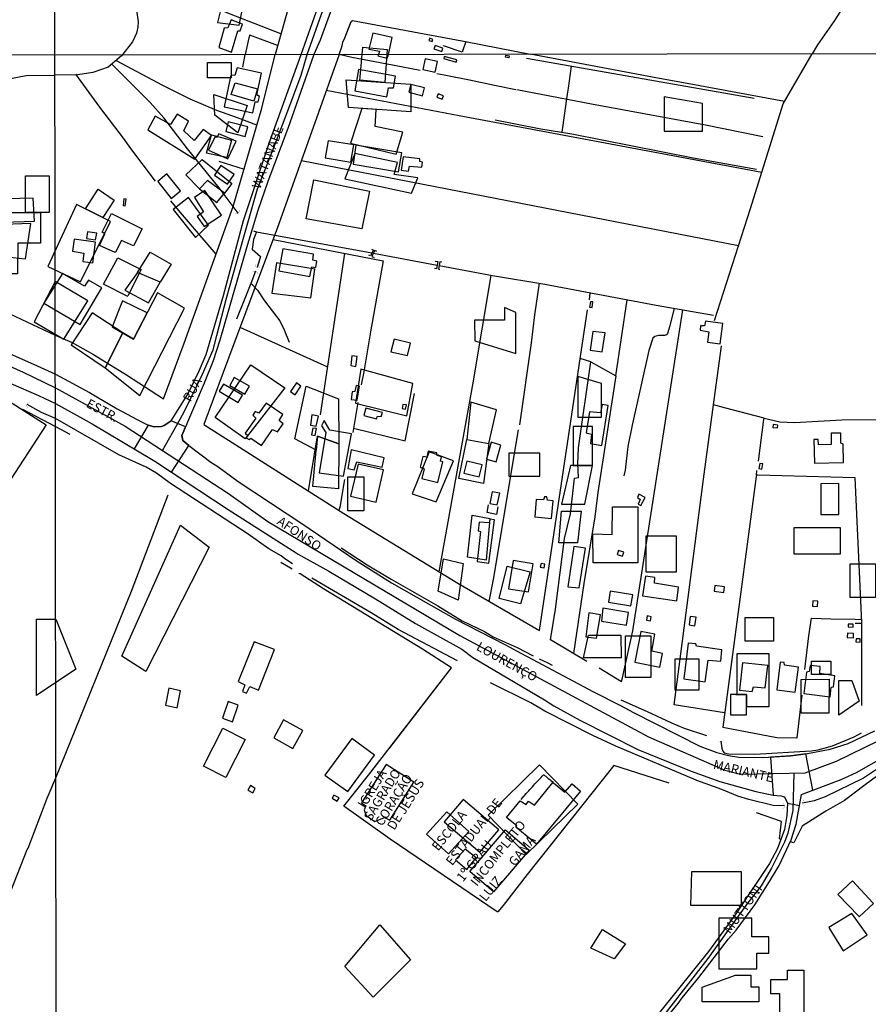
# Model space of a CAD drawing. Units: millimetres. Extents: x 183131 to 185547, y 1665968 to 1668745.
# Drawn here: x 184569 to 184799, y 1667376 to 1667643 of the extents above; entities that cross this region are included whole.
import ezdxf
from ezdxf.enums import TextEntityAlignment as Align

# ---------------------------------------------------------------- set-up
doc = ezdxf.new("R2010")
doc.units = ezdxf.units.MM
for name, color, linetype in [('EDIFICACAO_REFERENCIAL', 30, 'Continuous'), ('IMAGEM', 7, 'Continuous'), ('V-BUEIRO', 130, 'Continuous'), ('V-CRUZAMENTO', 1, 'Continuous'), ('V-EDIFICACAO', 71, 'Continuous'), ('V-EDIFICACAO_IDENTIFICADA', 201, 'Continuous'), ('V-EIXO_DE_LOGRADOURO', 3, 'Continuous'), ('V-LOTE', 1, 'Continuous'), ('V-NOME_DOS_LOGRADOUROS', 7, 'Continuous'), ('V-PONTE_VIADUTO_PASSARELA', 2, 'Continuous'), ('V-QUADRA', 2, 'Continuous'), ('V-TALVEGUE', 151, 'Continuous'), ('V-TEMPLO', 141, 'Continuous'), ('V-TESTADA', 5, 'Continuous'), ('V-VALETA', 173, 'Continuous'), ('X-LIMITE_1000', 7, 'Continuous')]:
    doc.layers.add(name, color=color, linetype=linetype)
picture_1 = doc.add_image_def('image1.jpg', size_in_pixel=(4026, 4627))

# ---------------------------------------------------------------- blocks, each defined once
blk = doc.blocks.new('305')
at = {"color": 0, "linetype": 'ByBlock', "lineweight": -2, "const_width": 0.05}
blk.add_lwpolyline([(0.73, 0.39, 0.60863), (-0.73, 0.38)], format="xyb", dxfattribs=at)

msp = doc.modelspace()

# ---------------------------------------------------------------- linework, layer by layer
at = {"layer": 'EDIFICACAO_REFERENCIAL'}
for points in [[(184624.5, 1667649.46), (184622.67, 1667642.15), (184628.56, 1667641.41), (184629.98, 1667648.51), (184624.5, 1667649.46)], [(184661.33, 1667626.34), (184662.12, 1667635.39), (184668.74, 1667634.77), (184668.13, 1667625.87), (184661.34, 1667626.47)], [(184619.97, 1667631.3), (184626.4, 1667631.3), (184626.4, 1667627.11), (184619.97, 1667627.11), (184619.97, 1667631.3)], [(184657.59, 1667626.6), (184675.12, 1667625.39), (184675.12, 1667617.84), (184658.19, 1667619.05), (184657.59, 1667626.6)], [(184627.52, 1667625.76), (184633.51, 1667624.12), (184632.53, 1667620.75), (184626.4, 1667622.55), (184627.52, 1667625.76)], [(184621.69, 1667622.58), (184630.76, 1667619.63), (184628.19, 1667612.2), (184621.99, 1667616.96), (184621.69, 1667622.58)], [(184743.84, 1667621.96), (184743.84, 1667612.65), (184754.24, 1667612.65), (184754.24, 1667620.13), (184743.84, 1667621.96)], [(184661.84, 1667618.79), (184658.8, 1667609.38), (184671.19, 1667606.36), (184673, 1667612.4), (184665.45, 1667613.91), (184665.77, 1667618.51), (184661.84, 1667618.79)], [(184616.54, 1667605.01), (184621.05, 1667611.43), (184618.83, 1667613.12), (184616.38, 1667610.13), (184613.55, 1667612.73), (184614.85, 1667615.34), (184611.79, 1667617.25), (184609.95, 1667614.49), (184605.78, 1667616.72), (184603.78, 1667612.96), (184616.54, 1667605.01), (184616.54, 1667605.01)], [(184621.05, 1667611.66), (184626.49, 1667610.21), (184625.26, 1667605.47), (184619.75, 1667606.69), (184621.05, 1667611.66)], [(184618.53, 1667604.93), (184626.54, 1667598.44), (184624.62, 1667595.79), (184619.95, 1667599.23), (184617.78, 1667596.97), (184614.09, 1667600.75), (184618.53, 1667604.93)], [(184659.97, 1667606.61), (184657.2, 1667599.69), (184675.36, 1667595.84), (184677.06, 1667599.99), (184670.59, 1667600.92), (184671.51, 1667604.15), (184659.97, 1667606.61)], [(184570.57, 1667590.6), (184570.61, 1667600.51), (184576.99, 1667600.51), (184576.99, 1667590.62), (184570.57, 1667590.6)], [(184619.95, 1667599.23), (184617.78, 1667596.97), (184622.49, 1667593.3), (184624.62, 1667595.79), (184619.95, 1667599.23)], [(184648.82, 1667599.41), (184663.93, 1667596.39), (184661.82, 1667586.11), (184646.71, 1667588.83), (184648.82, 1667599.41)], [(184586.84, 1667591.57), (184590.29, 1667596.86), (184594.66, 1667593.95), (184591.54, 1667589.18), (184586.84, 1667591.57)], [(184616.73, 1667583.77), (184620.29, 1667587.13), (184614.81, 1667594.6), (184610.68, 1667591.42), (184616.73, 1667583.77)], [(184576.62, 1667575.89), (184585.5, 1667571.81), (184593.65, 1667588.11), (184584.48, 1667592.76), (184576.62, 1667575.89)], [(184562.96, 1667590.6), (184574.68, 1667590.61), (184574.7, 1667582.27), (184568.49, 1667582.3), (184568.45, 1667573.94), (184562.01, 1667573.98), (184562.96, 1667590.6)], [(184604.45, 1667579.82), (184610.09, 1667576.59), (184607.15, 1667571.64), (184600.97, 1667574.32), (184604.45, 1667579.82)], [(184637.41, 1667568.73), (184648.02, 1667567.4), (184649.14, 1667575.19), (184638.67, 1667576.89), (184637.41, 1667568.73)], [(184600.97, 1667574.32), (184597.55, 1667569.52), (184603.97, 1667566.05), (184607.15, 1667571.64), (184600.97, 1667574.32)], [(184587.54, 1667566.58), (184587.54, 1667566.58), (184578.66, 1667571.82), (184572.98, 1667560.9), (184580.99, 1667556.25), (184587.54, 1667566.58)], [(184601.58, 1667540.9), (184613.73, 1667564.58), (184606.44, 1667568.78), (184599.88, 1667556.19), (184596.99, 1667557.89), (184592.23, 1667548.41), (184601.58, 1667540.9)], [(184596.9, 1667566.6), (184594.1, 1667559.59), (184599.88, 1667556.19), (184603.6, 1667563.33), (184596.9, 1667566.6)], [(184692.48, 1667555.72), (184703.64, 1667552.34), (184703.6, 1667563.46), (184700.53, 1667564.83), (184700.53, 1667561.36), (184692.46, 1667561.36), (184692.48, 1667555.72)], [(184588.67, 1667563.38), (184582.97, 1667554.63), (184592.23, 1667548.41), (184596.99, 1667557.89), (184588.67, 1667563.38)], [(184631.7, 1667549.21), (184640.97, 1667543.04), (184630.16, 1667529.14), (184622.05, 1667534.93), (184631.7, 1667549.21)], [(184660.1, 1667538.81), (184674.07, 1667535.45), (184675.73, 1667544.2), (184661.62, 1667548.06), (184660.1, 1667538.81)], [(184720.47, 1667535.03), (184726.92, 1667535.03), (184726.92, 1667544.15), (184720.47, 1667546.12), (184720.47, 1667535.03)], [(184646.77, 1667543.42), (184655.55, 1667540.06), (184655.6, 1667527.83), (184649.85, 1667529.91), (184649.49, 1667526.07), (184643.68, 1667529.14), (184646.77, 1667543.42)], [(184576.22, 1667532.98), (184565.29, 1667516.14), (184552.71, 1667521.47), (184556.53, 1667528.61), (184558.5, 1667527.08), (184562.88, 1667533.42), (184557.41, 1667537.36), (184560.91, 1667542.61), (184576.22, 1667532.98)], [(184690.3, 1667528.99), (184696.28, 1667527.94), (184698.4, 1667537.08), (184691.4, 1667539.15), (184690.3, 1667528.99)], [(184719.16, 1667521.96), (184724.44, 1667521.96), (184724.44, 1667532.51), (184719.16, 1667532.51), (184719.16, 1667521.96)], [(184649.85, 1667529.91), (184655.6, 1667527.83), (184655.55, 1667515.57), (184648.55, 1667516.27), (184649.85, 1667529.91)], [(184690.3, 1667528.99), (184696.28, 1667527.94), (184694.88, 1667517.03), (184688.19, 1667518.44), (184690.3, 1667528.99)], [(184675.52, 1667514.22), (184681.98, 1667512.07), (184686.69, 1667523.17), (184680.13, 1667525.69), (184675.52, 1667514.22)], [(184701.71, 1667519.08), (184710.11, 1667519.08), (184710.11, 1667525.28), (184701.71, 1667525.28), (184701.71, 1667519.08)], [(184716.02, 1667511.44), (184722.32, 1667511.41), (184724.44, 1667521.96), (184718.45, 1667521.96), (184716.02, 1667511.44)], [(184658.02, 1667518.82), (184662.38, 1667518.82), (184662.38, 1667509.63), (184658.02, 1667509.63), (184658.02, 1667518.82)], [(184786.36, 1667508.64), (184791.27, 1667508.64), (184791.26, 1667517.03), (184786.36, 1667516.97), (184786.36, 1667508.64)], [(184691.81, 1667508.47), (184696.62, 1667507.59), (184695.6, 1667496.23), (184690.5, 1667497.1), (184691.81, 1667508.47)], [(184716.02, 1667509.54), (184721.37, 1667509.54), (184720.32, 1667500.95), (184715.26, 1667500.95), (184716.02, 1667509.54)], [(184729.76, 1667503.24), (184729.82, 1667510.73), (184736.75, 1667510.74), (184736.75, 1667495.56), (184724.64, 1667495.56), (184724.55, 1667503.42), (184729.76, 1667503.24)], [(184612.69, 1667505.74), (184620.39, 1667499.81), (184603.21, 1667466.06), (184596.7, 1667470.21), (184612.69, 1667505.74)], [(184779.16, 1667505.1), (184791.61, 1667505.1), (184791.61, 1667497.91), (184779.16, 1667497.91), (184779.16, 1667505.1)], [(184738.97, 1667502.9), (184747.16, 1667502.9), (184747.16, 1667493.01), (184738.97, 1667493.01), (184738.97, 1667502.9)], [(184683.97, 1667496.63), (184689.33, 1667495.35), (184688.02, 1667485.44), (184682.56, 1667487.84), (184683.97, 1667496.63)], [(184794.35, 1667495.28), (184801.2, 1667495.28), (184801.2, 1667486.15), (184794.35, 1667486.15), (184794.35, 1667495.28)], [(184701.29, 1667494.62), (184707.54, 1667493.11), (184704.93, 1667484.42), (184699.1, 1667485.88), (184701.29, 1667494.62)], [(184573.57, 1667480.28), (184578.79, 1667480.28), (184584.26, 1667466.65), (184573.6, 1667459.55), (184573.57, 1667480.28)], [(184765.87, 1667480.73), (184773.56, 1667480.73), (184773.56, 1667474.25), (184765.87, 1667474.25), (184765.87, 1667480.73)], [(184723.38, 1667475.94), (184732.16, 1667475.92), (184732.17, 1667469.8), (184721.98, 1667469.8), (184723.38, 1667475.94)], [(184733.41, 1667475.71), (184740.26, 1667475.71), (184740.26, 1667464.43), (184733.41, 1667464.43), (184733.41, 1667464.43)], [(184746.82, 1667469.47), (184753.3, 1667469.47), (184753.3, 1667460.95), (184746.82, 1667460.95), (184746.82, 1667469.47)], [(184763.34, 1667459.83), (184766.23, 1667459.83), (184766.23, 1667456.58), (184772.36, 1667456.58), (184772.36, 1667470.88), (184763.58, 1667470.88), (184763.58, 1667459.83)], [(184783.89, 1667468.86), (184789.13, 1667468.86), (184789.13, 1667465.23), (184783.89, 1667465.23), (184783.89, 1667468.86)], [(184781.07, 1667463.89), (184788.64, 1667463.93), (184788.59, 1667454.75), (184781.07, 1667454.75), (184781.07, 1667463.89)], [(184791.28, 1667463.62), (184794.78, 1667463.64), (184796.79, 1667457.98), (184791.28, 1667454.22), (184791.28, 1667463.62)], [(184763.58, 1667459.83), (184763.34, 1667459.83), (184761.9, 1667459.83), (184761.9, 1667454.3), (184766.23, 1667454.3), (184766.23, 1667459.83)], [(184618.9, 1667440.38), (184624.16, 1667450.68), (184630.24, 1667447.58), (184624.98, 1667437.28), (184618.9, 1667440.38)], [(184696.09, 1667427.07), (184710.07, 1667440.69), (184720.45, 1667430.03), (184706.47, 1667416.41), (184696.09, 1667427.07)], [(184684.18, 1667425.28), (184693.89, 1667417.06), (184699.02, 1667423.12), (184689.32, 1667431.34), (184684.18, 1667425.28)], [(184751.34, 1667411.79), (184764.73, 1667411.79), (184764.77, 1667402.58), (184751.15, 1667402.58), (184751.34, 1667411.79)], [(184758.74, 1667399.15), (184758.74, 1667385.39), (184769.03, 1667385.39), (184769.03, 1667389.61), (184772.28, 1667389.61), (184772.28, 1667394.06), (184767.62, 1667394.06), (184767.62, 1667399.15), (184758.74, 1667399.15)], [(184788.66, 1667396.47), (184792.46, 1667390.28), (184798.92, 1667394.58), (184794.77, 1667400.36), (184788.56, 1667396.63)], [(184666.73, 1667397.29), (184675.03, 1667387.81), (184664.96, 1667377.74), (184657.26, 1667386.04), (184666.73, 1667397.29)], [(184727.12, 1667396.03), (184733.42, 1667392.13), (184730.28, 1667388.13), (184724, 1667390.99), (184727.12, 1667396.03)], [(184769.58, 1667380.54), (184769.58, 1667376.47), (184754.23, 1667376.47), (184754.23, 1667380.42), (184763.19, 1667383.67), (184767.37, 1667383.67), (184767.37, 1667380.54), (184769.58, 1667380.54)], [(184772.86, 1667382.46), (184777.31, 1667382.46), (184777.31, 1667385.03), (184781.75, 1667385.03), (184781.75, 1667370.66), (184775.24, 1667370.66), (184775.24, 1667378.65), (184772.86, 1667378.65), (184772.86, 1667382.46)]]:
    msp.add_lwpolyline(points, close=True, dxfattribs=at)
at = {"layer": 'V-CRUZAMENTO'}
for points in [[(184613.33, 1667528.73), (184613.02, 1667530.09), (184614.01, 1667532.39), (184610.1, 1667534.07), (184608.2, 1667532.78), (184607.54, 1667532.55), (184605.51, 1667532.41), (184603.91, 1667532.92), (184600.07, 1667526.46), (184605.65, 1667523.14), (184610.18, 1667520.17), (184614.9, 1667527.36)], [(184782.34, 1667443.74), (184782.34, 1667443.74), (184778.21, 1667443.21), (184772.71, 1667442.83), (184773.42, 1667432.55), (184775.56, 1667432.34), (184776.56, 1667432.03), (184777.32, 1667430.3), (184780.6, 1667429.71), (184781.13, 1667432.66), (184784.2, 1667433.82)]]:
    msp.add_lwpolyline(points, close=True, dxfattribs=at)
at = {"layer": 'V-EDIFICACAO'}
for points in [[(184625.52, 1667640.67), (184624.54, 1667640.56), (184623.01, 1667635.31), (184626.45, 1667634.03), (184628.25, 1667639.85), (184628.82, 1667639.82), (184629.48, 1667641.68), (184626.39, 1667642.87), (184625.52, 1667640.67)], [(184669.06, 1667633.48), (184670.05, 1667638.07), (184666.12, 1667638.98), (184664.87, 1667639.22), (184663.76, 1667634.93), (184666.63, 1667634.31), (184666.38, 1667633.48), (184666.2, 1667633.05), (184668.72, 1667632.48)], [(184680.27, 1667637.85), (184680.01, 1667637.2), (184680.92, 1667636.92), (184681.14, 1667637.54), (184680.27, 1667637.85)], [(184681.71, 1667635.84), (184681.42, 1667634.94), (184683.54, 1667634.24), (184683.85, 1667635.18), (184681.71, 1667635.84)], [(184679.01, 1667632.3), (184678.36, 1667629.34), (184681.78, 1667628.64), (184682.42, 1667631.56), (184679.01, 1667632.3)], [(184684.2, 1667632.92), (184684.1, 1667632.34), (184687.42, 1667631.32), (184687.62, 1667631.95), (184684.2, 1667632.92)], [(184700.85, 1667633.2), (184700.78, 1667632.79), (184701.85, 1667632.61), (184701.91, 1667633.03), (184700.85, 1667633.2)], [(184628, 1667629.86), (184627.44, 1667627.78), (184626.3, 1667627.8), (184624.54, 1667619.25), (184632.28, 1667617.61), (184632.93, 1667620.63), (184633.77, 1667620.62), (184634.09, 1667622.03), (184633.36, 1667622.46), (184634.6, 1667628.39), (184634.6, 1667628.39), (184628, 1667629.86)], [(184660.99, 1667629.38), (184659.91, 1667623.56), (184668.63, 1667621.97), (184669.13, 1667624.37), (184670.4, 1667624.37), (184670.99, 1667627.56), (184660.99, 1667629.38)], [(184675.18, 1667625.32), (184674.57, 1667623.19), (184678.3, 1667622.24), (184678.89, 1667624.39), (184675.18, 1667625.32)], [(184682.56, 1667622.76), (184682.22, 1667621.9), (184683.61, 1667621.29), (184684, 1667622.21), (184682.56, 1667622.76)], [(184625.62, 1667615.16), (184624.94, 1667612.55), (184630.19, 1667611.16), (184630.93, 1667613.79), (184625.62, 1667615.16)], [(184623.03, 1667611.95), (184622.54, 1667610.88), (184621.94, 1667611.05), (184620.27, 1667607.52), (184625.51, 1667605.14), (184627.74, 1667609.92), (184623.03, 1667611.95)], [(184652.7, 1667610.06), (184651.89, 1667605.37), (184658.87, 1667604.23), (184659.65, 1667608.9), (184652.7, 1667610.06)], [(184660.25, 1667608.82), (184659.46, 1667603.7), (184671.83, 1667601.62), (184672.68, 1667606.76), (184660.25, 1667608.82)], [(184673.04, 1667605.72), (184672.52, 1667602.08), (184674.47, 1667601.75), (184674.79, 1667603.12), (184678.09, 1667602.86), (184678.3, 1667604.21), (184677.56, 1667604.45), (184677.55, 1667605.16), (184673.04, 1667605.72)], [(184623.58, 1667603.34), (184621.84, 1667600.74), (184625.39, 1667598.3), (184627.19, 1667600.89), (184623.58, 1667603.34)], [(184608.99, 1667601.06), (184606.46, 1667599.03), (184610.13, 1667594.39), (184612.65, 1667596.45), (184608.99, 1667601.06)], [(184565.45, 1667594.24), (184565.32, 1667592.19), (184563.69, 1667592.05), (184563.73, 1667591.32), (184564.35, 1667591.23), (184564.55, 1667587.94), (184573, 1667588.25), (184572.68, 1667594.5), (184565.45, 1667594.24)], [(184597.29, 1667594.24), (184597.07, 1667592.44), (184597.67, 1667592.35), (184597.91, 1667594.15), (184597.29, 1667594.24)], [(184619.25, 1667596.51), (184616.49, 1667594.66), (184618.9, 1667590.74), (184617.21, 1667589.51), (184619.11, 1667586.75), (184623.74, 1667589.86), (184619.25, 1667596.51)], [(184564.79, 1667587.3), (184563.6, 1667578.72), (184570.62, 1667578.02), (184572.02, 1667587.59), (184564.79, 1667587.3)], [(184583.79, 1667583.37), (184583.35, 1667580.05), (184586.39, 1667579.54), (184586.19, 1667577.26), (184588.85, 1667576.89), (184589.58, 1667582.55), (184583.79, 1667583.37)], [(184587.43, 1667585.32), (184587.18, 1667583.49), (184589.56, 1667583.13), (184589.92, 1667584.98), (184587.43, 1667585.32)], [(184640.46, 1667580.74), (184639.35, 1667574.72), (184647.77, 1667573.2), (184648.32, 1667575.8), (184649.35, 1667575.69), (184649.66, 1667577.36), (184648.57, 1667577.62), (184648.76, 1667579.3), (184640.46, 1667580.74)], [(184575.61, 1667566), (184585.46, 1667560.19), (184591.28, 1667570.1), (184587.71, 1667572.25), (184586.64, 1667570.6), (184580.64, 1667574.07)], [(184723.87, 1667566.37), (184723.66, 1667564.87), (184724.34, 1667564.8), (184724.52, 1667566.31), (184723.87, 1667566.37)], [(184755.12, 1667561.1), (184754.85, 1667559.83), (184753.74, 1667559.87), (184753.61, 1667558.61), (184755.98, 1667558.2), (184755.67, 1667555.41), (184759.05, 1667554.96), (184759.84, 1667560.43), (184755.12, 1667561.1)], [(184724.5, 1667558.29), (184723.78, 1667553.23), (184727.1, 1667552.75), (184727.89, 1667557.9), (184724.5, 1667558.29)], [(184670.59, 1667556.23), (184669.73, 1667552.81), (184674.26, 1667551.74), (184675.03, 1667555.15), (184670.59, 1667556.23)], [(184659.16, 1667551.65), (184658.85, 1667549.03), (184660.22, 1667548.84), (184660.58, 1667551.5), (184659.16, 1667551.65)], [(184624.36, 1667543.99), (184623.12, 1667542.1), (184628.31, 1667538.99), (184629.48, 1667541.05), (184624.36, 1667543.99)], [(184627.25, 1667545.77), (184626.05, 1667543.62), (184630.1, 1667541.32), (184631.35, 1667543.49), (184627.25, 1667545.77)], [(184642.49, 1667541.98), (184643.77, 1667541.11), (184645.34, 1667543.42), (184644.09, 1667544.33), (184642.49, 1667541.98)], [(184660.31, 1667543.63), (184659.95, 1667542.03), (184659.23, 1667541.9), (184658.95, 1667539.88), (184660.62, 1667539.64), (184661.25, 1667543.47), (184660.31, 1667543.63)], [(184633.89, 1667536.1), (184632.91, 1667536.6), (184632.25, 1667535.61), (184633.05, 1667534.79), (184630.21, 1667530.68), (184630.88, 1667530.12), (184630.51, 1667529.46), (184631.27, 1667528.96), (184631.72, 1667529.37), (184634.64, 1667527.34), (184637.65, 1667531.67), (184638.95, 1667531.04), (184640.53, 1667533.25), (184639.39, 1667534.12), (184640.38, 1667535.79), (184635.89, 1667538.89), (184633.89, 1667536.1)], [(184673.01, 1667538.51), (184672.83, 1667537.38), (184673.66, 1667537.2), (184673.93, 1667538.36), (184673.01, 1667538.51)], [(184723.62, 1667536.47), (184722.76, 1667530.81), (184724.15, 1667530.47), (184723.85, 1667527.9), (184726.95, 1667527.39), (184728.7, 1667538.23), (184727.02, 1667538.51), (184726.62, 1667536.25), (184723.62, 1667536.47)], [(184648.28, 1667535.7), (184647.89, 1667532.91), (184649.45, 1667532.65), (184650.09, 1667535.32), (184648.28, 1667535.7)], [(184662.93, 1667537.53), (184662.38, 1667535.52), (184665.81, 1667534.57), (184666.14, 1667535.32), (184667.09, 1667535.2), (184667.43, 1667536.29), (184662.93, 1667537.53)], [(184653.16, 1667531.52), (184651.6, 1667534.19), (184651.6, 1667534.19), (184650.95, 1667532.71), (184652.04, 1667530.89), (184650.24, 1667519.99), (184656.92, 1667519.01), (184659.01, 1667530.5), (184653.16, 1667531.52)], [(184773.46, 1667533.05), (184773.34, 1667532.27), (184774.65, 1667532.12), (184774.74, 1667532.92), (184773.46, 1667533.05)], [(184648.53, 1667532.03), (184648.23, 1667530.29), (184649.15, 1667530.05), (184649.54, 1667531.96), (184648.53, 1667532.03)], [(184785.77, 1667527.51), (184785.67, 1667528.99), (184784.51, 1667528.99), (184784.65, 1667522.58), (184792.54, 1667522.73), (184792.48, 1667527.7), (184791.85, 1667528.01), (184791.79, 1667530.75), (184789.18, 1667530.69), (184789.2, 1667527.67), (184785.77, 1667527.51)], [(184696.92, 1667528.25), (184695.69, 1667523.69), (184698.31, 1667522.91), (184699.6, 1667527.43), (184696.92, 1667528.25)], [(184658.94, 1667526.21), (184658.05, 1667521.1), (184659.77, 1667520.72), (184660.54, 1667522.92), (184667.33, 1667521.5), (184667.9, 1667524.06), (184658.94, 1667526.21)], [(184679.88, 1667525.87), (184679.47, 1667524.24), (184678.43, 1667524.36), (184677.72, 1667521.45), (184678.73, 1667521.02), (184678.14, 1667518.38), (184682.51, 1667517.32), (184683.87, 1667522.91), (184683.24, 1667523.15), (184683.47, 1667524.3), (184682.25, 1667524.63), (184682.21, 1667525.41), (184679.88, 1667525.87)], [(184660.83, 1667522.33), (184658.77, 1667513.61), (184665.76, 1667512), (184667.77, 1667520.78), (184660.83, 1667522.33)], [(184690.3, 1667523.1), (184689.54, 1667519.86), (184693.72, 1667518.89), (184694.53, 1667522.15), (184690.3, 1667523.1)], [(184769.81, 1667522.48), (184769.58, 1667521.15), (184770.42, 1667520.97), (184770.63, 1667522.37), (184769.81, 1667522.48)], [(184697.22, 1667514.82), (184696.58, 1667511.67), (184698.56, 1667511.28), (184699.25, 1667514.42), (184697.22, 1667514.82)], [(184737.02, 1667514.12), (184736.61, 1667513.29), (184737.37, 1667512.75), (184736.78, 1667511.49), (184737.52, 1667511.11), (184738.68, 1667513.3), (184737.02, 1667514.12)], [(184711.42, 1667513.48), (184711.18, 1667512.64), (184709.16, 1667512.74), (184708.82, 1667508.01), (184713.35, 1667507.58), (184713.74, 1667512.35), (184712.19, 1667512.56), (184712.06, 1667513.46), (184711.42, 1667513.48)], [(184693.65, 1667506.54), (184693.4, 1667504.22), (184694.04, 1667504.08), (184693.14, 1667495.86), (184696.32, 1667495.43), (184697.81, 1667507.21), (184696.65, 1667507.4), (184696.4, 1667506.36), (184693.65, 1667506.54)], [(184719.36, 1667499.95), (184719.36, 1667499.95), (184717.75, 1667489.06), (184720.84, 1667488.77), (184722.55, 1667499.55), (184719.36, 1667499.95)], [(184731.51, 1667498.88), (184731.17, 1667497.77), (184732.55, 1667497.34), (184732.95, 1667498.47), (184731.51, 1667498.88)], [(184702.87, 1667496.16), (184701.63, 1667488.51), (184707.1, 1667487.7), (184708.34, 1667495.28), (184702.87, 1667496.16)], [(184710.47, 1667495.35), (184710.28, 1667494.33), (184711.32, 1667494.2), (184711.48, 1667495.15), (184710.47, 1667495.35)], [(184741.24, 1667490.02), (184741.34, 1667491.56), (184738.85, 1667491.89), (184738.03, 1667486.58), (184747.31, 1667485.23), (184747.78, 1667488.95), (184741.24, 1667490.02)], [(184729.27, 1667487.89), (184728.76, 1667484.89), (184734.87, 1667483.89), (184735.4, 1667486.81), (184729.27, 1667487.89)], [(184757.63, 1667489.35), (184757.43, 1667487.88), (184760.09, 1667487.49), (184760.26, 1667489.01), (184757.63, 1667489.35)], [(184784.17, 1667485.24), (184784.08, 1667483.75), (184785.51, 1667483.71), (184785.59, 1667485.12), (184784.17, 1667485.24)], [(184723.48, 1667481.94), (184722.6, 1667475.5), (184725.55, 1667475.13), (184726.58, 1667481.39), (184723.48, 1667481.94)], [(184727.2, 1667483.21), (184726.92, 1667479.68), (184733.62, 1667478.59), (184734.16, 1667482.1), (184727.2, 1667483.21)], [(184739.29, 1667481.15), (184739.13, 1667479.94), (184740.17, 1667479.8), (184740.38, 1667480.84), (184739.29, 1667481.15)], [(184750.93, 1667480.95), (184750.63, 1667478.69), (184752.19, 1667478.44), (184752.52, 1667480.79), (184750.93, 1667480.95)], [(184737.59, 1667476.91), (184735.93, 1667468.63), (184742.67, 1667467.26), (184743.44, 1667470.9), (184740.56, 1667471.58), (184741.39, 1667476.14), (184737.59, 1667476.91)], [(184793.59, 1667476.46), (184793.55, 1667475.25), (184795.25, 1667475.18), (184795.27, 1667476.38), (184793.59, 1667476.46)], [(184793.81, 1667478.92), (184793.8, 1667478.14), (184795.13, 1667478.06), (184795.15, 1667478.87), (184793.81, 1667478.92)], [(184632.6, 1667474.13), (184628.3, 1667463.32), (184630.08, 1667462.45), (184629.45, 1667460.63), (184630.52, 1667460.16), (184631.47, 1667461.98), (184633.86, 1667460.99), (184638.13, 1667472.01), (184632.6, 1667474.13)], [(184752.69, 1667472.91), (184752.45, 1667473.54), (184750.42, 1667473.72), (184749.23, 1667464.03), (184754.99, 1667463.27), (184755.86, 1667469.11), (184759.21, 1667468.82), (184759.52, 1667471.96), (184752.69, 1667472.91)], [(184795.93, 1667474.91), (184795.9, 1667474.06), (184797.05, 1667474.04), (184797.02, 1667474.88), (184795.93, 1667474.91)], [(184765.13, 1667468.44), (184764.29, 1667461.03), (184767.73, 1667460.63), (184768.07, 1667461.9), (184771.25, 1667461.58), (184772, 1667467.66), (184765.13, 1667468.44)], [(184776.53, 1667467.77), (184776.44, 1667468.48), (184775.32, 1667468.55), (184774.47, 1667461.07), (184779.41, 1667460.42), (184780.28, 1667467.21), (184776.53, 1667467.77)], [(184786.12, 1667465.5), (184786.22, 1667467.4), (184783.51, 1667467.71), (184783.21, 1667466.08), (184782.46, 1667465.9), (184781.78, 1667460.09), (184788.9, 1667459.19), (184789.21, 1667461.76), (184789.84, 1667461.93), (184790.18, 1667464.9), (184786.12, 1667465.5)], [(184609.49, 1667461.54), (184608.59, 1667456.92), (184611.73, 1667456.21), (184612.66, 1667460.83), (184609.49, 1667461.54)], [(184624.09, 1667453.38), (184626.8, 1667452.43), (184628.33, 1667456.96), (184625.56, 1667457.95), (184624.09, 1667453.38)], [(184640.62, 1667452.93), (184637.99, 1667448.05), (184643.13, 1667445.21), (184645.84, 1667450.03), (184640.62, 1667452.93)], [(184659.1, 1667447.88), (184651.84, 1667437.96), (184658.04, 1667433.52), (184665.3, 1667443.39), (184659.1, 1667447.88)], [(184631.62, 1667435.09), (184630.89, 1667433.84), (184632.25, 1667433.1), (184632.93, 1667434.27), (184631.62, 1667435.09)], [(184654.28, 1667432.52), (184653.84, 1667431.67), (184655.2, 1667430.89), (184655.7, 1667431.76), (184654.28, 1667432.52)], [(184796.65, 1667399.65), (184796.82, 1667399.47), (184800.68, 1667403.12), (184800.49, 1667403.32), (184794.93, 1667409.29), (184791.04, 1667405.59)]]:
    msp.add_lwpolyline(points, close=True, dxfattribs=at)
at = {"layer": 'V-EDIFICACAO_IDENTIFICADA'}
for points in [[(184713.29, 1667435.52), (184713.7, 1667435.96), (184714.28, 1667435.45), (184716.94, 1667433.32), (184718.88, 1667435.56), (184721.18, 1667433.57), (184709.26, 1667419.24), (184703.64, 1667423.81), (184703.94, 1667424.15), (184701.06, 1667426.41), (184704.82, 1667430.98), (184706.4, 1667429.98), (184707.07, 1667430.85), (184708.72, 1667429.82), (184713.29, 1667435.52)], [(184685.4, 1667416.55), (184690.89, 1667422.65), (184684.89, 1667427.99), (184679.39, 1667421.89), (184685.4, 1667416.55)], [(184691.15, 1667411.83), (184700.79, 1667423.13), (184707.21, 1667417.55), (184697.57, 1667406.3), (184691.15, 1667411.83)], [(184690.37, 1667412.37), (184692.89, 1667415.51), (184689.92, 1667417.86), (184687.3, 1667414.95), (184690.37, 1667412.37)]]:
    msp.add_lwpolyline(points, close=True, dxfattribs=at)
at = {"layer": 'V-EIXO_DE_LOGRADOURO'}
for points in [[(184647.05, 1667633.46), (184650.95, 1667644.37), (184653.85, 1667651.81), (184654.49, 1667655.36), (184655.18, 1667661.92), (184656.13, 1667667.15), (184659.88, 1667675.53), (184663.67, 1667683.91), (184668.08, 1667691.89), (184673.25, 1667699.38), (184677.09, 1667703.15), (184682.61, 1667707.49), (184688.35, 1667711.83), (184690.46, 1667713.96), (184690.77, 1667715.46), (184690.53, 1667717.37), (184688.62, 1667722.33), (184686.11, 1667729.33), (184685.35, 1667731.56)], [(184578.71, 1667543.02), (184597.62, 1667532.63), (184625.71, 1667514.34), (184636.37, 1667506.73), (184662.41, 1667491.29), (184688.45, 1667475.85), (184714.03, 1667462.08), (184739.61, 1667448.31), (184760.32, 1667439.26), (184764.58, 1667438.19), (184782.09, 1667438.57), (184790.62, 1667441.77), (184813.61, 1667452.95), (184836.6, 1667472.96), (184860.35, 1667493.12), (184883.95, 1667515.11), (184907.55, 1667538.47), (184931.3, 1667561.07), (184955.36, 1667582.75), (184979.57, 1667604.43), (185004.39, 1667625.66), (185010.02, 1667632.28), (185012.06, 1667633.96)], [(184607.74, 1667526.04), (184612.55, 1667534.54), (184613.79, 1667536.87), (184618.59, 1667546.75), (184621.53, 1667553.31), (184622.54, 1667557.25), (184625.13, 1667567.37), (184627.92, 1667577.25), (184630.71, 1667587.13), (184633.57, 1667597.01), (184637.52, 1667607.05), (184641.51, 1667617.4), (184645.42, 1667627.79), (184647.05, 1667633.46)], [(184559.01, 1667552.13), (184569.99, 1667547.23), (184578.71, 1667543.02)], [(184779.09, 1667438.5), (184778.78, 1667428.32), (184777.41, 1667422.23), (184776.5, 1667419.72), (184773, 1667412.69), (184770.18, 1667407.89), (184766.53, 1667403.18), (184755.72, 1667388.16), (184744.38, 1667373.6)]]:
    msp.add_lwpolyline(points, dxfattribs=at)
at = {"layer": 'V-LOTE'}
for points in [[(184851.26, 1667633.74), (184824.76, 1667686.1), (184798.12, 1667654.5), (184793.35, 1667647.71), (184789.92, 1667642.43), (184785.49, 1667636.09), (184784, 1667633.65)], [(184639.91, 1667639.07), (184625.99, 1667644.51), (184603.41, 1667653.95)], [(184644.14, 1667654.26), (184642.97, 1667650.56), (184642.76, 1667649.22), (184638.33, 1667633.44)], [(184655.66, 1667633.47), (184656.51, 1667635.8), (184656.68, 1667636.81), (184657.27, 1667637.95), (184658.94, 1667642.35), (184659.29, 1667642.62), (184689.98, 1667636.97), (184707.53, 1667633.54)], [(184639.01, 1667635.85), (184631.44, 1667638.71), (184631.15, 1667638), (184630.19, 1667633.43)], [(184690.04, 1667636.96), (184689.07, 1667634.06), (184684.02, 1667635.78)], [(184578.69, 1667557.3), (184583.22, 1667555.34), (184589.03, 1667552.06), (184598.01, 1667546.52), (184608.05, 1667540), (184613.67, 1667555.14), (184626.94, 1667592.24), (184634.69, 1667618.85), (184638.33, 1667633.44)], [(184633.36, 1667614.29), (184628.14, 1667616.22), (184622.47, 1667618.25), (184615.31, 1667621.3), (184607.84, 1667625), (184595.3, 1667631.71)], [(184655.66, 1667633.47), (184638.92, 1667586.2), (184626.82, 1667554.24), (184619.02, 1667533.06), (184656.93, 1667508.96), (184687.89, 1667490.01), (184710.01, 1667477.2)], [(184629.55, 1667630.03), (184630.19, 1667633.43)], [(184655.69, 1667633.56), (184659.15, 1667632.75), (184670.18, 1667630.62), (184677.68, 1667629.16)], [(184776.52, 1667620.68), (184753.59, 1667624.95), (184741.13, 1667627.23), (184728.67, 1667629.59), (184716.21, 1667631.87), (184707.53, 1667633.54)], [(184757.51, 1667561.3), (184767.27, 1667591.65), (184776.14, 1667620.03), (184784, 1667633.65)], [(184605.88, 1667599.11), (184598.88, 1667608.29), (184597.44, 1667610.34), (184590.81, 1667619.16), (184584.3, 1667628.1)], [(184682.22, 1667628.25), (184684.21, 1667627.94), (184691.05, 1667626.56), (184697.89, 1667625.1), (184703.6, 1667623.92)], [(184652.21, 1667623.8), (184688.29, 1667616.85), (184770.35, 1667601.5)], [(184645.45, 1667604.68), (184764.03, 1667581.58)], [(184623.02, 1667604.53), (184629.89, 1667602.36)], [(184622.31, 1667579.29), (184612.67, 1667590.59), (184610.02, 1667593.74)], [(184594.97, 1667579.69), (184590.64, 1667581.62), (184592.08, 1667584.83), (184591.43, 1667585.28), (184593.92, 1667590.29), (184602.22, 1667586.14), (184599.92, 1667581.55), (184596.68, 1667582.94), (184595.05, 1667579.77)], [(184637.8, 1667583.24), (184667.66, 1667577.45), (184664.21, 1667558.17), (184662.43, 1667547.32), (184661.68, 1667543.85)], [(184598.21, 1667567.9), (184591.8, 1667571.15), (184595.62, 1667578.26), (184602.01, 1667575.1), (184598.36, 1667567.93)], [(184594.97, 1667579.69), (184595.05, 1667579.77)], [(184657.18, 1667579.48), (184650.58, 1667535.69)], [(184529.07, 1667576.92), (184536.65, 1667573.81), (184554.7, 1667566.95), (184561.59, 1667564.54), (184566.32, 1667563.07), (184578.69, 1667557.3)], [(184682.81, 1667493.12), (184692.06, 1667544.38), (184696.98, 1667573.51)], [(184598.21, 1667567.9), (184598.36, 1667567.93)], [(184723.66, 1667566.92), (184723.84, 1667568.79)], [(184724.01, 1667550.07), (184730.72, 1667546.29), (184733.8, 1667566.92)], [(184710.01, 1667477.2), (184723.09, 1667564.2)], [(184726.23, 1667467.01), (184732.28, 1667463.38), (184732.61, 1667464.33), (184735.39, 1667477.07), (184748.92, 1667564.17)], [(184628.79, 1667559.45), (184652.54, 1667548.72)], [(184770.95, 1667534.41), (184771.01, 1667534.76), (184760.26, 1667537.58), (184757.25, 1667538.42), (184759.37, 1667553.65), (184759.41, 1667554.43)], [(184722.92, 1667468.8), (184713.06, 1667474.65), (184714.39, 1667482.94), (184716.82, 1667502.1), (184718.5, 1667508.81), (184719.59, 1667518.46), (184720.67, 1667518.67), (184720.48, 1667522.48), (184720.67, 1667526.71), (184724.01, 1667550.07), (184721.09, 1667550.93)], [(184730.72, 1667546.29), (184725.9, 1667514.59), (184725.03, 1667508.04), (184722.08, 1667489.91), (184719.26, 1667470.97)], [(184659.61, 1667532.06), (184673.64, 1667528.67), (184676.12, 1667541.51)], [(184660.81, 1667539.06), (184659.41, 1667530.93)], [(184760.29, 1667454.83), (184746.62, 1667457.05), (184750.41, 1667486.17), (184754.59, 1667518.24), (184757.28, 1667538.41)], [(184569.82, 1667537.18), (184578.72, 1667532.5)], [(184578.72, 1667532.5), (184582.65, 1667530.44)], [(184769.49, 1667523.14), (184770.95, 1667534.41)], [(184771.01, 1667534.76), (184775.28, 1667533.8), (184779.28, 1667533.61), (184792.09, 1667534.37), (184801.38, 1667534.45)], [(184696.4, 1667485.08), (184697.54, 1667490.97), (184704.37, 1667531.65)], [(184649.6, 1667529.42), (184647.32, 1667515.07)], [(184797.49, 1667456.79), (184797.49, 1667479.38), (184795.73, 1667518.56), (184769.26, 1667519.34), (184768.92, 1667519.34), (184768.81, 1667518.94), (184759.78, 1667450.98), (184774.48, 1667448.17), (184779.94, 1667448.05), (184781.31, 1667459.65)], [(184768.92, 1667519.34), (184769.03, 1667520.59)], [(184493.06, 1667517.23), (184484.16, 1667494.35), (184478.08, 1667479.3), (184477.64, 1667477.88), (184468.83, 1667455.77), (184468.34, 1667454.88), (184457.33, 1667446.56), (184435.73, 1667430.66), (184435.46, 1667430.33), (184421.01, 1667365.44), (184429.84, 1667342.86), (184447.32, 1667335.17), (184455.87, 1667322.89), (184476.91, 1667317.69), (184491.12, 1667314.66), (184518.75, 1667301.7), (184523.45, 1667299.92), (184524.16, 1667299.84), (184555.6, 1667378.54), (184571.03, 1667417.76), (184571.29, 1667418.11), (184576.52, 1667431.7), (184578.85, 1667437.22)], [(184657.15, 1667518.17), (184655.84, 1667510.63), (184655.61, 1667509.8)], [(184578.85, 1667437.22), (184599.4, 1667487.83), (184609.33, 1667514.01)], [(184698.78, 1667510.71), (184698.43, 1667508.68), (184695.86, 1667509.23), (184696.24, 1667511.27)], [(184642.97, 1667493.83), (184639.92, 1667495.62)], [(184745.24, 1667435.77), (184730.21, 1667440.57), (184706.7, 1667410.96), (184700.2, 1667402.53), (184698.75, 1667400.85), (184698.55, 1667400.83), (184669.5, 1667420.59), (184656.93, 1667429.56), (184663.68, 1667437.93), (184686.15, 1667467.05), (184678.3, 1667472.09), (184651.43, 1667488.51), (184645.14, 1667492.52), (184644.8, 1667492.61)], [(184782.07, 1667466.63), (184783.17, 1667475.76), (184783.82, 1667480.53), (184789.13, 1667480.3), (184795.7, 1667480.21), (184797.46, 1667480.16)], [(184797.49, 1667479.1), (184795.73, 1667479.12)], [(184815.87, 1667448.16), (184798.45, 1667435.34), (184792.82, 1667431.03), (184787.77, 1667428.2), (184781.28, 1667424.1), (184779.1, 1667419.58), (184778.08, 1667419.81)], [(184705.06, 1667431.35), (184705.81, 1667432.21), (184705.85, 1667432.26), (184705.91, 1667432.33), (184706.1, 1667432.54), (184706.46, 1667432.92), (184706.78, 1667433.31), (184707.14, 1667433.69), (184707.44, 1667434.07), (184707.8, 1667434.45), (184708.14, 1667434.81), (184708.48, 1667435.2), (184708.82, 1667435.56), (184709.17, 1667435.92), (184709.44, 1667436.24), (184709.78, 1667436.62), (184710.14, 1667436.98), (184710.5, 1667437.34), (184710.76, 1667437.64), (184711.01, 1667437.91), (184711.01, 1667437.93), (184711.12, 1667438.04), (184711.31, 1667438), (184711.44, 1667437.85), (184711.61, 1667437.72), (184711.78, 1667437.62), (184712.1, 1667437.34), (184712.44, 1667437.04), (184712.84, 1667436.77), (184713.14, 1667436.51), (184713.83, 1667436.03)], [(184775.52, 1667420.47), (184775.13, 1667420.63), (184775.68, 1667425.36), (184768.91, 1667427.71)]]:
    msp.add_lwpolyline(points, dxfattribs=at)
at = {"layer": 'V-PONTE_VIADUTO_PASSARELA'}
for points in [[(184664.48, 1667580.67), (184664.99, 1667580.33), (184664.19, 1667578.83), (184663.79, 1667579)], [(184665.94, 1667579.97), (184665.37, 1667580.25), (184664.61, 1667578.62), (184665.16, 1667578.39)], [(184681.73, 1667577.4), (184682.47, 1667577.27), (184682.15, 1667575.33), (184681.58, 1667575.41)], [(184683.59, 1667577.08), (184682.97, 1667577.19), (184682.61, 1667575.22), (184683.04, 1667575.11)]]:
    msp.add_lwpolyline(points, dxfattribs=at)
at = {"layer": 'V-QUADRA'}
for points in [[(184551.21, 1667558.9), (184572.8, 1667549.47), (184578.7, 1667546.68), (184587.99, 1667541.71), (184595.44, 1667537.35), (184602.07, 1667533.76), (184603.91, 1667532.92), (184605.51, 1667532.41), (184607.54, 1667532.55), (184608.2, 1667532.78), (184610.1, 1667534.07), (184614.6, 1667541.27), (184617.75, 1667547.65), (184619.63, 1667552.01), (184624.28, 1667568.05), (184629.77, 1667588.39), (184636.75, 1667609.41), (184645.36, 1667633.45), (184653.06, 1667655.25)], [(184656.05, 1667652.53), (184650.56, 1667637.3), (184648.81, 1667633.46), (184641.73, 1667613.33), (184636.32, 1667599.01), (184633.62, 1667591.12), (184630.54, 1667580.99), (184623.35, 1667555.92), (184621.53, 1667550.29), (184619.11, 1667544.24), (184613.02, 1667530.09), (184613.33, 1667528.73), (184614.9, 1667527.36), (184620.92, 1667522.84), (184622.81, 1667521.64), (184628.31, 1667517.61), (184645.81, 1667506.03), (184660.27, 1667496.14), (184669.91, 1667490.13), (184687.28, 1667480.21), (184700.64, 1667473.39), (184706.38, 1667470.26), (184706.75, 1667470.12), (184724.75, 1667460.52), (184732.03, 1667456.84), (184735.52, 1667454.9), (184753.52, 1667445.84), (184758.21, 1667444.08), (184761.33, 1667443.29), (184764.16, 1667442.77), (184770.68, 1667442.69), (184778.21, 1667443.21), (184782.34, 1667443.74), (184788.89, 1667444.96), (184793.83, 1667446.56), (184801.07, 1667449.96)], [(184530.27, 1667559.88), (184574.17, 1667540.97), (184578.71, 1667538.72), (184588.7, 1667533.21), (184605.65, 1667523.14), (184625.62, 1667510.04), (184644.02, 1667498.22), (184644.55, 1667497.86), (184652.9, 1667493.23), (184665.6, 1667485.74), (184676.45, 1667479.1), (184688.95, 1667472.13), (184692.01, 1667469.81), (184711.42, 1667458.37), (184713.91, 1667456.77), (184720.99, 1667452.89), (184736.69, 1667444.87), (184751.2, 1667439.02), (184759.02, 1667436.23), (184768.74, 1667433.48), (184773.42, 1667432.55), (184775.56, 1667432.34), (184776.56, 1667432.03), (184777.32, 1667430.3), (184777.17, 1667426.95), (184776.54, 1667423.22), (184774.61, 1667418.01), (184772.43, 1667413.96), (184763.36, 1667400.33), (184755.87, 1667390.14), (184738.88, 1667368.97)], [(184743.15, 1667370.44), (184747.71, 1667376.02), (184748.78, 1667377.56), (184753.26, 1667383.08), (184761.33, 1667393.49), (184763.45, 1667395.89), (184768.45, 1667402.8), (184772.49, 1667409.06), (184775.08, 1667413.41), (184778.37, 1667420.43), (184779.7, 1667424.67), (184781.13, 1667432.66), (184791.89, 1667436.72), (184796.08, 1667438.65), (184803.36, 1667442.78)]]:
    msp.add_lwpolyline(points, dxfattribs=at)
at = {"layer": 'V-TALVEGUE'}
for points in [[(184600.52, 1667646.77), (184601.16, 1667642.33), (184601.1, 1667640.81), (184600.75, 1667639.26), (184599.61, 1667636.84), (184596.66, 1667633.06)], [(184596.66, 1667633.06), (184593.03, 1667629.97), (184588.9, 1667628.6), (184584.76, 1667627.88), (184578.59, 1667627.8)], [(184553.5, 1667625.57), (184554.55, 1667625.49), (184560.18, 1667626.61), (184565.64, 1667626.79), (184570.78, 1667627.76), (184578.59, 1667627.8)]]:
    msp.add_lwpolyline(points, dxfattribs=at)
at = {"layer": 'V-TEMPLO'}
msp.add_lwpolyline([(184669.46, 1667425.7), (184675.96, 1667436.01), (184668.43, 1667440.79), (184661.79, 1667430.39), (184662.91, 1667429.65), (184662.49, 1667428.55), (184663.02, 1667426.98), (184665.4, 1667425.39), (184668, 1667426.46), (184669.46, 1667425.7)], close=True, dxfattribs=at)
at = {"layer": 'V-TESTADA'}
for points in [[(184644.14, 1667654.26), (184642.97, 1667650.56), (184642.76, 1667649.22), (184638.33, 1667633.44)], [(184655.66, 1667633.47), (184656.51, 1667635.8), (184656.68, 1667636.81), (184657.27, 1667637.95), (184658.92, 1667642.28)], [(184578.69, 1667557.3), (184583.22, 1667555.34), (184589.03, 1667552.06), (184598.01, 1667546.52), (184608.05, 1667540), (184613.67, 1667555.14), (184626.94, 1667592.24), (184634.69, 1667618.85), (184638.33, 1667633.44)], [(184655.66, 1667633.47), (184638.92, 1667586.2), (184626.82, 1667554.24), (184619.02, 1667533.06), (184656.93, 1667508.96), (184687.89, 1667490.01), (184710.01, 1667477.2)], [(184529.07, 1667576.92), (184536.65, 1667573.81), (184554.7, 1667566.95), (184561.59, 1667564.54), (184566.32, 1667563.07), (184578.69, 1667557.3)], [(184569.82, 1667537.18), (184578.72, 1667532.5)], [(184578.72, 1667532.5), (184582.65, 1667530.44)], [(184642.97, 1667493.83), (184642.25, 1667494.25)], [(184669.43, 1667445.39), (184686.15, 1667467.05), (184678.3, 1667472.09), (184651.43, 1667488.51), (184645.14, 1667492.52), (184644.8, 1667492.61)], [(184722.92, 1667468.8), (184713.06, 1667474.65), (184713.07, 1667474.7)], [(184726.23, 1667467.01), (184732.28, 1667463.38), (184732.28, 1667463.39)], [(184759.78, 1667450.99), (184759.78, 1667450.98), (184774.48, 1667448.17), (184779.9, 1667448.05)], [(184815.87, 1667448.16), (184798.45, 1667435.34), (184792.82, 1667431.03), (184787.77, 1667428.2), (184781.28, 1667424.1), (184779.1, 1667419.58), (184778.08, 1667419.81)], [(184775.52, 1667420.47), (184775.13, 1667420.63), (184775.68, 1667425.36), (184775.6, 1667425.39)]]:
    msp.add_lwpolyline(points, dxfattribs=at)
at = {"layer": 'V-VALETA'}
for points in [[(184706.49, 1667632.4), (184768.31, 1667621.62)], [(184628.31, 1667590.4), (184623.19, 1667597.25), (184614.51, 1667607.87), (184608.15, 1667616.25), (184604.44, 1667620.43), (184594.09, 1667630.71)], [(184716.2, 1667612.35), (184717.68, 1667622.64), (184717.9, 1667624.35), (184718.77, 1667630.26)], [(184703.94, 1667623.96), (184724.14, 1667620.07), (184755.1, 1667614.35), (184770.67, 1667611.19)], [(184698.03, 1667615.71), (184710.45, 1667613.29), (184718.86, 1667611.92), (184751.72, 1667605.44), (184768.94, 1667602.33)], [(184632.48, 1667585.61), (184633.24, 1667585.37), (184632.49, 1667583.23), (184632.1, 1667580.6), (184634.33, 1667578.66), (184633.45, 1667575.62)], [(184633.24, 1667585.37), (184664.6, 1667579.6)], [(184665.02, 1667579.51), (184682.31, 1667576.27)], [(184682.79, 1667576.2), (184697.26, 1667573.46), (184711.52, 1667571.1), (184741.69, 1667565.44), (184757.27, 1667562.71)], [(184633.02, 1667574.64), (184631.75, 1667571.35), (184629.96, 1667566.83), (184627.87, 1667561.62)], [(184631.76, 1667571.37), (184633.54, 1667569.54), (184635.45, 1667566.6), (184639.59, 1667561.15), (184640.81, 1667558.77), (184642.1, 1667555.38)], [(184709.97, 1667571.36), (184708.66, 1667562.83), (184707.75, 1667555.26), (184704.63, 1667532.96)], [(184746.57, 1667564.59), (184745.46, 1667559.83), (184744.81, 1667557.71), (184744.52, 1667557.38), (184743.97, 1667557.17), (184742.46, 1667557.22), (184741.32, 1667556.97), (184740.76, 1667556.5), (184739.68, 1667553.18), (184735.19, 1667532.9), (184734.04, 1667527.08), (184733.29, 1667520.67), (184732.96, 1667519.17)], [(184578.72, 1667534.66), (184574.98, 1667536.33), (184571.04, 1667538.48)], [(184643.04, 1667495.27), (184640.92, 1667496.63), (184639.96, 1667497.46), (184636.61, 1667499.36), (184631.02, 1667503.32), (184609.9, 1667517.05), (184606.13, 1667519.86), (184603.33, 1667521.46), (184595.9, 1667524.82), (184578.72, 1667534.66)], [(184656.27, 1667499.56), (184663.27, 1667495), (184669.77, 1667491.06), (184682.47, 1667483.86), (184689.07, 1667479.79), (184695.1, 1667476.92), (184697.52, 1667475.47), (184704, 1667472.58), (184708.3, 1667470.34)], [(184687.78, 1667468.94), (184671.7, 1667477.45), (184664.42, 1667481.95), (184648.28, 1667491.39)], [(184709.95, 1667469.53), (184712.33, 1667468.43), (184713.45, 1667467.76)], [(184776.54, 1667429.6), (184773.43, 1667429.74), (184766.86, 1667431.3), (184763.83, 1667432.21), (184759.54, 1667434), (184752.72, 1667436.44), (184752.56, 1667436.62), (184730.79, 1667445.79), (184724.49, 1667448.7), (184711.51, 1667455.29), (184707.72, 1667457.55), (184696.76, 1667462.98)], [(184732.08, 1667458.33), (184739.27, 1667455.2), (184745.86, 1667452.11), (184749.27, 1667450.72), (184755.34, 1667448.67)], [(184759.25, 1667447.19), (184759.49, 1667445.23), (184759.77, 1667444.44), (184760.19, 1667443.96), (184761.45, 1667443.76), (184768.47, 1667443.67), (184783.74, 1667444.52), (184785.62, 1667444.84), (184789.56, 1667445.88), (184795.45, 1667448.29), (184797.46, 1667449.39)], [(184803.7, 1667440.88), (184797.96, 1667437.16), (184787.59, 1667432.04), (184784.56, 1667430.98), (184781.42, 1667430.3)]]:
    msp.add_lwpolyline(points, dxfattribs=at)
at = {"layer": 'X-LIMITE_1000'}
for p, q in [((184580.9, 1665970.45), (184577.02, 1668741.87)), ((185542.42, 1667634.67), (183132.82, 1667631.24))]:
    msp.add_line(p, q, dxfattribs=at)

# ---------------------------------------------------------------- block references
at = {"layer": 'V-BUEIRO'}
for p, xscale, yscale, zscale, rotation in [((184627.75, 1667591.01), 0.9999980371663331, 0.9999980371663331, 0.9999980371663331, 218), ((184633.72, 1667576.41), 0.999999227275002, 0.999999227275002, 0.999999227275002, 151), ((184632.73, 1667573.86), 1.000000259338157, 1.000000259338157, 1.000000259338157, 333), ((184571.8, 1667538.16), 0.9999974283745908, 0.9999974283745908, 0.9999974283745908, 66), ((184782.24, 1667430.44), 0.9999973653931229, 0.9999973653931229, 0.9999973653931229, 91), ((184775.71, 1667429.62), 0.9999962562182372, 0.9999962562182372, 0.9999962562182372, 264)]:
    msp.add_blockref('305', p, dxfattribs=dict(at, xscale=xscale, yscale=yscale, zscale=zscale, rotation=rotation))
at = {"layer": 'V-BUEIRO', "xscale": 0.999998301267624, "yscale": 0.999998301267624, "zscale": 0.999998301267624}
msp.add_blockref('305', (184759.29, 1667446.36), dxfattribs=at)

# ---------------------------------------------------------------- texts
at = {"layer": 'V-NOME_DOS_LOGRADOUROS'}
for s, rotation, p in [('WATANABE', 69, (184634.97, 1667596.48)), ('RUA', 61, (184616.03, 1667538.62)), ('ESTR.', 332, (184586.46, 1667537.26)), ('AFONSO', 326, (184638.18, 1667505.56)), ('LOURENÇO', 331, (184692.31, 1667471.36)), ('MARIANTE', 347, (184756.85, 1667438.94)), ('MUTTONI', 54.3565, (184762.38, 1667394.24))]:
    msp.add_text(s, height=2.5, rotation=rotation, dxfattribs=at).set_placement(p, align=Align.BOTTOM_LEFT)
for s, rotation, p in [('IGREJA ', 58.2139, (184662.67, 1667428.76)), ('SAGRADO ', 58.2139, (184664.32, 1667425.35)), ('CORAÇÃO ', 58.2139, (184667.4, 1667423.9)), ('JESUS', 58.2139, (184673.47, 1667427.07)), ('ESTADUAL DE', 51.3927, (184686.36, 1667413.2)), ('DE ', 58.2139, (184670.66, 1667422.82)), ('ESCOLA', 51.3927, (184682.55, 1667417.19)), ('INCOMPLETO', 51.3927, (184693.06, 1667407.59)), (' 1º GRAU ', 51.3927, (184688.8, 1667408.22)), ('GAMA ', 51.3927, (184703.39, 1667413.02)), (' LUIZ ', 51.3927, (184694.96, 1667402.88))]:
    msp.add_text(s, height=2.5, rotation=rotation, dxfattribs=at).set_placement(p)

# ---------------------------------------------------------------- referenced raster images: frames only (the image files are external)
at = {"layer": 'IMAGEM'}
image = msp.add_image(picture_1, insert=(183130.63, 1665967.7), size_in_units=(2416.13, 2776.8), dxfattribs=at)
image.dxf.flags = 7

doc.saveas('drawing.dxf')
